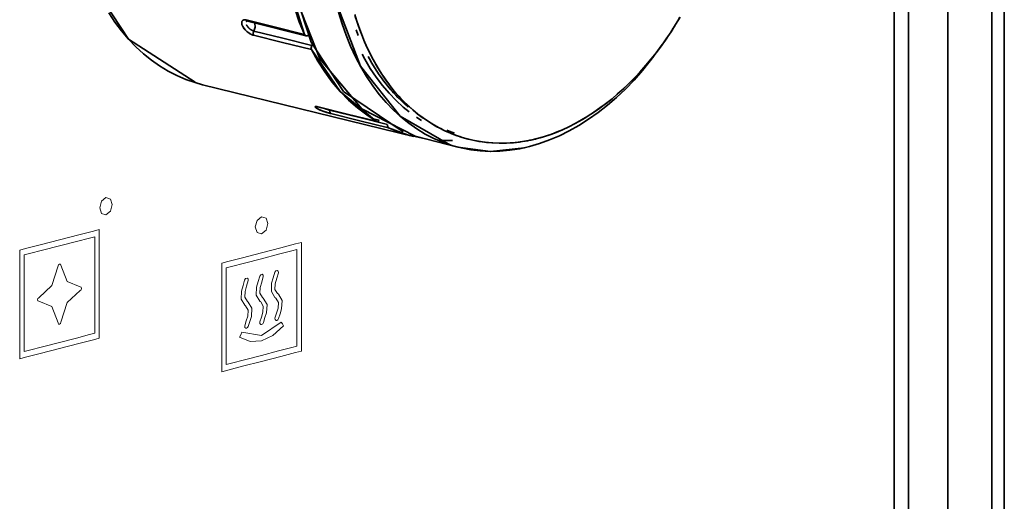
# Model space of a CAD drawing. Extents: x 106 to 494, y 263 to 577.
# Drawn here: x 418 to 449, y 419 to 434 of the extents above; entities that cross this region are included whole.
import ezdxf

# ---------------------------------------------------------------- set-up
doc = ezdxf.new("R2010")
doc.units = 0
doc.header["$MEASUREMENT"] = 0
doc.layers.add('Camada 1', color=7, linetype='Continuous', lineweight=0)

msp = doc.modelspace()

# ---------------------------------------------------------------- linework, layer by layer
at = {"layer": 'Camada 1', "color": 7, "lineweight": 35}
for p, q in [((446.23, 387.443), (446.23, 538.923)), ((447.49, 538.004), (447.49, 388.179)), ((448.894, 537.642), (448.894, 387.815)), ((449.294, 537.642), (449.294, 387.815)), ((445.765, 535.424), (445.765, 390.197)), ((445.765, 390.197), (445.765, 535.424)), ((425.085, 434.388), (426.943, 433.92)), ((428.554, 434.109), (428.626, 433.927)), ((426.913, 433.943), (426.915, 433.942)), ((427.036, 433.937), (426.987, 433.925)), ((427.138, 433.607), (427.161, 433.666)), ((423.641, 432.355), (430.398, 430.692)), ((427.36, 431.638), (429.219, 431.179)), ((429.105, 431.266), (429.297, 431.218)), ((429.557, 431.079), (429.103, 431.193)), ((430.442, 430.711), (431.808, 430.357)), ((431.201, 430.573), (431.637, 430.571))]:
    msp.add_line(p, q, dxfattribs=at)
for points in [[(419.348, 439.666), (419.576, 437.405), (420.233, 435.409), (421.272, 433.815), (423.41, 432.431)], [(426.249, 437.921), (426.476, 435.687), (427.124, 433.715), (428.151, 432.141), (430.057, 430.841)], [(430.442, 430.711), (428.739, 431.58), (427.399, 433.179), (426.543, 435.357), (426.249, 437.921)], [(426.903, 433.96), (426.363, 435.693), (426.146, 437.628)], [(426.146, 437.628), (426.168, 437.131), (426.213, 436.642), (426.277, 436.161), (426.363, 435.692), (426.469, 435.236), (426.595, 434.795), (426.739, 434.368), (426.903, 433.96)], [(427.614, 437.567), (427.891, 435.078), (428.696, 432.944), (429.963, 431.348), (431.581, 430.423)], [(423.641, 432.355), (423.405, 432.422), (423.11, 432.523), (422.822, 432.646), (422.541, 432.791), (422.269, 432.956), (422.006, 433.143), (421.75, 433.348), (421.507, 433.572), (421.272, 433.815), (421.051, 434.077), (420.84, 434.356), (420.642, 434.652)], [(425.043, 434.428), (425.041, 434.428), (425.038, 434.429), (425.036, 434.43), (425.034, 434.43), (425.031, 434.43), (425.029, 434.431), (425.027, 434.431), (425.024, 434.432), (425.022, 434.432), (425.021, 434.432), (425.019, 434.433), (425.016, 434.433), (425.014, 434.433), (425.012, 434.433), (425.01, 434.434), (425.008, 434.434), (425.006, 434.434), (425.002, 434.434), (425, 434.434), (424.998, 434.434), (424.996, 434.434), (424.994, 434.434), (424.992, 434.434), (424.99, 434.434), (424.988, 434.434), (424.986, 434.433), (424.984, 434.433), (424.982, 434.433), (424.98, 434.433), (424.979, 434.432), (424.977, 434.432), (424.975, 434.432), (424.973, 434.431), (424.972, 434.431), (424.97, 434.431), (424.968, 434.43), (424.966, 434.43), (424.963, 434.429), (424.955, 434.427), (424.948, 434.423), (424.941, 434.419), (424.935, 434.414), (424.929, 434.409), (424.924, 434.404), (424.918, 434.398), (424.913, 434.392), (424.906, 434.378), (424.901, 434.361), (424.898, 434.344), (424.898, 434.324), (424.9, 434.304), (424.905, 434.281), (424.912, 434.26), (424.922, 434.235), (424.931, 434.22), (424.939, 434.204), (424.949, 434.187), (424.96, 434.172), (424.974, 434.155), (424.986, 434.139), (425.007, 434.115), (425.028, 434.093), (425.053, 434.069), (425.076, 434.049), (425.088, 434.038), (425.102, 434.028), (425.114, 434.019), (425.127, 434.01), (425.14, 434), (425.152, 433.992), (425.165, 433.984), (425.179, 433.977), (425.184, 433.974), (425.188, 433.972), (425.194, 433.969), (425.199, 433.966), (425.204, 433.963), (425.209, 433.961), (425.215, 433.959), (425.22, 433.955), (425.225, 433.953), (425.229, 433.951), (425.234, 433.949), (425.239, 433.947), (425.244, 433.945), (425.249, 433.943), (425.254, 433.942), (425.259, 433.94), (425.264, 433.939), (425.268, 433.937), (425.272, 433.937), (425.277, 433.936)], [(425.043, 434.428), (425.041, 434.428), (425.039, 434.429), (425.036, 434.429), (425.034, 434.43), (425.032, 434.43), (425.029, 434.431), (425.026, 434.431), (425.024, 434.432), (425.021, 434.432), (425.02, 434.432), (425.017, 434.433), (425.014, 434.433), (425.011, 434.433), (425.008, 434.433), (425.004, 434.434), (425.001, 434.434), (424.998, 434.434), (424.995, 434.434), (424.992, 434.434), (424.989, 434.433), (424.986, 434.433), (424.983, 434.433), (424.979, 434.432), (424.977, 434.432), (424.974, 434.431), (424.971, 434.431), (424.968, 434.43), (424.965, 434.429), (424.954, 434.426), (424.945, 434.422), (424.938, 434.416), (424.933, 434.411), (424.927, 434.407), (424.922, 434.401), (424.917, 434.396), (424.914, 434.392), (424.909, 434.384), (424.905, 434.375), (424.902, 434.363), (424.899, 434.353), (424.898, 434.339), (424.898, 434.324), (424.899, 434.313), (424.9, 434.302), (424.902, 434.291), (424.905, 434.281), (424.908, 434.272), (424.911, 434.263), (424.914, 434.256), (424.917, 434.247), (424.919, 434.241), (424.922, 434.235), (424.929, 434.225), (424.935, 434.214), (424.943, 434.197), (424.954, 434.182), (424.97, 434.159), (424.986, 434.139), (424.995, 434.129), (425.006, 434.117), (425.015, 434.107), (425.023, 434.098), (425.032, 434.089), (425.042, 434.079), (425.051, 434.071), (425.06, 434.063), (425.068, 434.056), (425.076, 434.049), (425.086, 434.04), (425.098, 434.032), (425.108, 434.023), (425.12, 434.015), (425.135, 434.005), (425.147, 433.995), (425.163, 433.985), (425.179, 433.977), (425.186, 433.973), (425.193, 433.969), (425.2, 433.966), (425.207, 433.962), (425.213, 433.959), (425.221, 433.955), (425.227, 433.952), (425.232, 433.95), (425.237, 433.948), (425.243, 433.946), (425.248, 433.944), (425.254, 433.942), (425.258, 433.94), (425.263, 433.939), (425.267, 433.938), (425.271, 433.937), (425.273, 433.937), (425.277, 433.936)], [(425.043, 434.428), (425.051, 434.414), (425.06, 434.402)], [(426.903, 433.96), (425.974, 434.193), (425.043, 434.428)], [(425.09, 434.387), (425.062, 434.399), (425.043, 434.428)], [(425.043, 434.375), (425.05, 434.382), (425.054, 434.386), (425.059, 434.39), (425.063, 434.393), (425.07, 434.396), (425.078, 434.397), (425.086, 434.399), (425.088, 434.399)], [(426.987, 433.925), (426.06, 434.159), (425.133, 434.396)], [(438.085, 433.264), (437.717, 432.806), (437.447, 432.504), (437.17, 432.217), (436.886, 431.947), (436.594, 431.695), (436.297, 431.462), (435.993, 431.247), (435.687, 431.052), (435.375, 430.875), (435.062, 430.72), (434.745, 430.585), (434.428, 430.471), (434.108, 430.378), (433.79, 430.306), (433.473, 430.256), (433.155, 430.227), (432.842, 430.22), (432.53, 430.234), (432.224, 430.271), (431.92, 430.329), (431.623, 430.409), (431.332, 430.511), (431.047, 430.633), (430.771, 430.775), (430.5, 430.938), (430.24, 431.121), (429.988, 431.324), (429.747, 431.547), (429.517, 431.786), (429.297, 432.046), (429.088, 432.321), (428.893, 432.613), (428.709, 432.923), (428.538, 433.245), (428.382, 433.585), (428.238, 433.936), (428.108, 434.301), (427.994, 434.678)], [(438.92, 434.519), (438.778, 434.281), (438.633, 434.051), (438.481, 433.824), (438.324, 433.604), (438.164, 433.39), (437.998, 433.18), (437.828, 432.976), (437.655, 432.78), (437.48, 432.593), (437.302, 432.41), (437.118, 432.236), (436.933, 432.068), (436.744, 431.907), (436.554, 431.756), (436.359, 431.61), (436.164, 431.474), (435.969, 431.346), (435.77, 431.226), (435.569, 431.113), (435.367, 431.01), (435.163, 430.914), (434.96, 430.829), (434.757, 430.753), (434.553, 430.687), (434.35, 430.629), (434.146, 430.58), (433.941, 430.543), (433.738, 430.513), (433.535, 430.493), (433.331, 430.482), (433.129, 430.481), (432.929, 430.489), (432.73, 430.508), (432.533, 430.533), (432.34, 430.569), (432.146, 430.614), (431.954, 430.669), (431.766, 430.73), (431.579, 430.803), (431.397, 430.883), (431.219, 430.972), (431.042, 431.068), (430.87, 431.176), (430.7, 431.29), (430.534, 431.414), (430.373, 431.546), (430.218, 431.686), (430.065, 431.834), (429.919, 431.988), (429.777, 432.152), (429.642, 432.323), (429.51, 432.503), (429.383, 432.689), (429.261, 432.885), (429.144, 433.087), (429.061, 433.24), (428.98, 433.398), (428.903, 433.561), (428.83, 433.725), (428.76, 433.894), (428.692, 434.064), (428.629, 434.239), (428.567, 434.418), (428.511, 434.599)], [(438.92, 434.519), (438.778, 434.281), (438.633, 434.051), (438.481, 433.824), (438.324, 433.604), (438.164, 433.39), (437.998, 433.18), (437.828, 432.976), (437.655, 432.78), (437.48, 432.593), (437.302, 432.41), (437.118, 432.236), (436.933, 432.068), (436.744, 431.907), (436.554, 431.756), (436.359, 431.61), (436.164, 431.474), (435.969, 431.346), (435.77, 431.226), (435.569, 431.113), (435.367, 431.01), (435.163, 430.914), (434.96, 430.829), (434.757, 430.753), (434.553, 430.687), (434.35, 430.629), (434.146, 430.58), (433.941, 430.543), (433.738, 430.513), (433.535, 430.493), (433.331, 430.482), (433.129, 430.481), (432.929, 430.489), (432.73, 430.508), (432.533, 430.533), (432.34, 430.569), (432.146, 430.614), (431.954, 430.669), (431.766, 430.73), (431.579, 430.803), (431.397, 430.883), (431.219, 430.972), (431.042, 431.068), (430.87, 431.176), (430.7, 431.29), (430.534, 431.414), (430.373, 431.546), (430.218, 431.686), (430.065, 431.834), (429.919, 431.988), (429.777, 432.152), (429.642, 432.323), (429.51, 432.503), (429.383, 432.689), (429.261, 432.885), (429.144, 433.087), (429.061, 433.24), (428.98, 433.398), (428.903, 433.561), (428.83, 433.725), (428.76, 433.894), (428.692, 434.064), (428.629, 434.239), (428.567, 434.418), (428.511, 434.599)], [(428.527, 434.541), (428.567, 434.419), (428.619, 434.265), (428.675, 434.112), (428.737, 433.948), (428.804, 433.786), (428.879, 433.612), (428.959, 433.442), (429.05, 433.263), (429.144, 433.087), (429.224, 432.946), (429.307, 432.81), (429.383, 432.69), (429.46, 432.573), (429.529, 432.475), (429.601, 432.378), (429.662, 432.297), (429.726, 432.217), (429.778, 432.151), (429.832, 432.088), (429.875, 432.037), (429.919, 431.988), (429.99, 431.911), (430.062, 431.838), (430.162, 431.737), (430.265, 431.643), (430.396, 431.526), (430.531, 431.416), (430.698, 431.291), (430.87, 431.175), (430.969, 431.112), (431.068, 431.054), (431.164, 431), (431.262, 430.949), (431.354, 430.903), (431.446, 430.859), (431.535, 430.82), (431.624, 430.784), (431.709, 430.752), (431.793, 430.721), (431.873, 430.693), (431.954, 430.669), (432.122, 430.62), (432.291, 430.579), (432.486, 430.541), (432.683, 430.513), (432.904, 430.491), (433.129, 430.481), (433.249, 430.481), (433.37, 430.484), (433.48, 430.489), (433.592, 430.497), (433.69, 430.508), (433.789, 430.52), (433.876, 430.532), (433.965, 430.547), (434.04, 430.56), (434.116, 430.574), (434.181, 430.589), (434.244, 430.604), (434.297, 430.615), (434.35, 430.629), (434.448, 430.655), (434.547, 430.685), (434.684, 430.729), (434.818, 430.775), (434.989, 430.842), (435.16, 430.913), (435.365, 431.009), (435.57, 431.113), (435.686, 431.177), (435.8, 431.242), (435.908, 431.308), (436.016, 431.375), (436.117, 431.441), (436.219, 431.51), (436.312, 431.576), (436.406, 431.645), (436.494, 431.711), (436.582, 431.777), (436.663, 431.842), (436.744, 431.907), (436.91, 432.049), (437.073, 432.194), (437.257, 432.367), (437.437, 432.548), (437.635, 432.758), (437.828, 432.976), (437.931, 433.097), (438.03, 433.22), (438.12, 433.334), (438.209, 433.448), (438.287, 433.553), (438.364, 433.658), (438.432, 433.754), (438.497, 433.85), (438.555, 433.934), (438.61, 434.018), (438.657, 434.09), (438.703, 434.162), (438.741, 434.222), (438.778, 434.281), (438.849, 434.396), (438.916, 434.513)], [(425.286, 434.071), (425.272, 434.075), (425.26, 434.08), (425.246, 434.086), (425.233, 434.092), (425.222, 434.098), (425.209, 434.104), (425.198, 434.111), (425.187, 434.118), (425.178, 434.125), (425.168, 434.133), (425.159, 434.14), (425.151, 434.146), (425.144, 434.152), (425.137, 434.159), (425.129, 434.165), (425.122, 434.172), (425.116, 434.178), (425.111, 434.184), (425.106, 434.189), (425.102, 434.194), (425.098, 434.199), (425.093, 434.205), (425.088, 434.211), (425.084, 434.216), (425.08, 434.221), (425.076, 434.227), (425.073, 434.231), (425.069, 434.236), (425.066, 434.242), (425.062, 434.247), (425.06, 434.253), (425.057, 434.259), (425.054, 434.264), (425.052, 434.269), (425.049, 434.274)], [(425.051, 434.27), (425.057, 434.26), (425.06, 434.254), (425.062, 434.248), (425.065, 434.245), (425.067, 434.241), (425.069, 434.238), (425.072, 434.235), (425.074, 434.233), (425.076, 434.23), (425.077, 434.229), (425.079, 434.227), (425.08, 434.226), (425.081, 434.224), (425.085, 434.219), (425.09, 434.214), (425.094, 434.209), (425.098, 434.202), (425.103, 434.197), (425.107, 434.191), (425.112, 434.187), (425.117, 434.181), (425.122, 434.175), (425.129, 434.169), (425.135, 434.162), (425.141, 434.157), (425.146, 434.151), (425.152, 434.146), (425.157, 434.142), (425.162, 434.138), (425.167, 434.134), (425.172, 434.131), (425.178, 434.127), (425.183, 434.123), (425.187, 434.119), (425.191, 434.116), (425.196, 434.113), (425.201, 434.11), (425.205, 434.107), (425.21, 434.104), (425.216, 434.102), (425.22, 434.1), (425.225, 434.097), (425.229, 434.095), (425.232, 434.093), (425.237, 434.09), (425.241, 434.088), (425.245, 434.086), (425.249, 434.085), (425.254, 434.082), (425.259, 434.08), (425.263, 434.079), (425.267, 434.077), (425.271, 434.076), (425.274, 434.074), (425.278, 434.073), (425.282, 434.072), (425.286, 434.071)], [(425.286, 434.071), (425.278, 434.056), (425.271, 434.037), (425.268, 434.02), (425.266, 434.002), (425.265, 433.983), (425.267, 433.966), (425.271, 433.949), (425.277, 433.936)], [(425.277, 433.936), (425.266, 434.002), (425.286, 434.071)], [(425.312, 434.33), (425.328, 434.202), (425.286, 434.071)], [(425.286, 434.071), (425.328, 434.202), (425.312, 434.33)], [(425.286, 434.071), (426.213, 433.84), (427.138, 433.607)], [(427.138, 433.607), (426.213, 433.84), (425.286, 434.071)], [(425.277, 433.936), (426.204, 433.706), (427.132, 433.479)], [(426.987, 433.925), (426.976, 433.92), (426.963, 433.918), (426.95, 433.919), (426.938, 433.922), (426.929, 433.928), (426.918, 433.936), (426.91, 433.946), (426.903, 433.96)], [(426.987, 433.925), (426.938, 433.922), (426.903, 433.96)], [(427.018, 433.935), (427.002, 433.931), (426.987, 433.925)], [(427.132, 433.479), (427.125, 433.491), (427.121, 433.508), (427.119, 433.523), (427.119, 433.54), (427.121, 433.558), (427.125, 433.574), (427.131, 433.592), (427.138, 433.607)], [(427.132, 433.479), (427.119, 433.54), (427.138, 433.607)], [(429.202, 431.185), (428.05, 432.141), (427.132, 433.479)], [(427.132, 433.479), (427.336, 433.111), (427.558, 432.766), (427.795, 432.44), (428.05, 432.14), (428.317, 431.863), (428.6, 431.611), (428.896, 431.385), (429.202, 431.185)], [(427.138, 433.607), (427.146, 433.625), (427.152, 433.642)], [(430.252, 431.484), (430.066, 431.638), (429.834, 431.852), (429.611, 432.082), (429.4, 432.331), (429.199, 432.598), (429.011, 432.879), (428.834, 433.176), (428.749, 433.33)], [(428.941, 433.263), (428.984, 433.185), (429.063, 433.045), (429.146, 432.908), (429.222, 432.79), (429.299, 432.676), (429.367, 432.576), (429.437, 432.48), (429.499, 432.399), (429.562, 432.32), (429.614, 432.257), (429.667, 432.192), (429.71, 432.144), (429.754, 432.095), (429.824, 432.019), (429.896, 431.943), (429.995, 431.846), (430.097, 431.75), (430.225, 431.639)], [(427.347, 431.644), (427.345, 431.645), (427.343, 431.645), (427.34, 431.646), (427.338, 431.646), (427.335, 431.646), (427.332, 431.646), (427.33, 431.647), (427.328, 431.647), (427.326, 431.648), (427.324, 431.648), (427.322, 431.649), (427.319, 431.649), (427.317, 431.65), (427.315, 431.65), (427.313, 431.65), (427.312, 431.651), (427.31, 431.651), (427.308, 431.651), (427.307, 431.652), (427.305, 431.652), (427.303, 431.652), (427.301, 431.653), (427.299, 431.653), (427.297, 431.653), (427.295, 431.653), (427.293, 431.654), (427.291, 431.654), (427.289, 431.654), (427.288, 431.654), (427.286, 431.654), (427.285, 431.655), (427.283, 431.655), (427.281, 431.655), (427.28, 431.655), (427.278, 431.655), (427.277, 431.655), (427.275, 431.655), (427.274, 431.655), (427.269, 431.655), (427.263, 431.655), (427.259, 431.655), (427.254, 431.654), (427.25, 431.653), (427.247, 431.652), (427.245, 431.65), (427.244, 431.648), (427.243, 431.644), (427.244, 431.639), (427.249, 431.633), (427.257, 431.625), (427.267, 431.616), (427.279, 431.607), (427.295, 431.599), (427.313, 431.589), (427.327, 431.581), (427.342, 431.574), (427.357, 431.567), (427.373, 431.56), (427.392, 431.552), (427.409, 431.545), (427.437, 431.532), (427.466, 431.521), (427.495, 431.511), (427.526, 431.5), (427.541, 431.493), (427.557, 431.488), (427.572, 431.483), (427.588, 431.478), (427.603, 431.474), (427.616, 431.469), (427.632, 431.464), (427.646, 431.46), (427.651, 431.457), (427.657, 431.455), (427.663, 431.453), (427.669, 431.451), (427.676, 431.45), (427.681, 431.448), (427.687, 431.446), (427.691, 431.445), (427.697, 431.443), (427.702, 431.442), (427.707, 431.44), (427.713, 431.439), (427.718, 431.438), (427.723, 431.437), (427.728, 431.436), (427.732, 431.435), (427.737, 431.433), (427.742, 431.432), (427.746, 431.431), (427.751, 431.43)], [(427.347, 431.644), (427.345, 431.645), (427.343, 431.645), (427.341, 431.646), (427.338, 431.646), (427.335, 431.646), (427.333, 431.646), (427.33, 431.647), (427.328, 431.647), (427.325, 431.648), (427.322, 431.649), (427.32, 431.649), (427.317, 431.65), (427.314, 431.65), (427.312, 431.651), (427.31, 431.651), (427.307, 431.652), (427.305, 431.652), (427.302, 431.652), (427.299, 431.653), (427.295, 431.653), (427.293, 431.654), (427.29, 431.654), (427.287, 431.654), (427.285, 431.655), (427.282, 431.655), (427.279, 431.655), (427.277, 431.655), (427.274, 431.655), (427.268, 431.655), (427.262, 431.655), (427.257, 431.654), (427.252, 431.653), (427.249, 431.652), (427.247, 431.651), (427.245, 431.649), (427.244, 431.648), (427.243, 431.646), (427.243, 431.644), (427.244, 431.64), (427.247, 431.636), (427.251, 431.631), (427.257, 431.625), (427.263, 431.62), (427.269, 431.616), (427.273, 431.611), (427.28, 431.607), (427.286, 431.604), (427.292, 431.601), (427.299, 431.597), (427.305, 431.594), (427.309, 431.592), (427.313, 431.589), (427.322, 431.584), (427.332, 431.578), (427.348, 431.571), (427.363, 431.563), (427.387, 431.555), (427.409, 431.545), (427.422, 431.538), (427.435, 431.533), (427.447, 431.528), (427.459, 431.524), (427.472, 431.52), (427.482, 431.516), (427.494, 431.511), (427.506, 431.507), (427.516, 431.503), (427.526, 431.5), (427.538, 431.494), (427.552, 431.49), (427.565, 431.485), (427.579, 431.48), (427.596, 431.476), (427.611, 431.471), (427.629, 431.465), (427.646, 431.46), (427.654, 431.456), (427.662, 431.453), (427.67, 431.451), (427.679, 431.449), (427.686, 431.447), (427.692, 431.445), (427.698, 431.443), (427.704, 431.441), (427.71, 431.439), (427.717, 431.438), (427.722, 431.437), (427.727, 431.436), (427.731, 431.435), (427.736, 431.434), (427.74, 431.433), (427.744, 431.432), (427.747, 431.431), (427.751, 431.43)], [(429.202, 431.185), (428.274, 431.414), (427.347, 431.644)], [(427.71, 431.541), (427.696, 431.545), (427.683, 431.549), (427.668, 431.553), (427.654, 431.557), (427.642, 431.561), (427.629, 431.564), (427.615, 431.568), (427.604, 431.572), (427.592, 431.576), (427.58, 431.58), (427.569, 431.585), (427.56, 431.588), (427.555, 431.59)], [(427.71, 431.541), (427.711, 431.547), (427.711, 431.552)], [(427.711, 431.552), (427.711, 431.547), (427.71, 431.541)], [(427.71, 431.541), (428.634, 431.311), (429.557, 431.079)], [(427.751, 431.43), (427.716, 431.472), (427.71, 431.541)], [(427.751, 431.43), (428.675, 431.202), (429.598, 430.976)], [(430.644, 431.212), (430.56, 431.266), (430.486, 431.314)], [(430.506, 431.419), (430.697, 431.286), (430.706, 431.281)], [(429.297, 431.218), (429.286, 431.205), (429.274, 431.194), (429.263, 431.187), (429.25, 431.181), (429.238, 431.178), (429.226, 431.178), (429.213, 431.18), (429.202, 431.185)], [(429.281, 431.2), (429.241, 431.179), (429.202, 431.185)], [(429.598, 430.976), (429.588, 430.982), (429.578, 430.99), (429.57, 431.002), (429.563, 431.015), (429.56, 431.029), (429.557, 431.046), (429.556, 431.066)], [(429.598, 430.976), (429.569, 431.003), (429.557, 431.048)], [(430.835, 430.61), (430.204, 430.746), (429.598, 430.976)], [(429.598, 430.976), (429.929, 430.838), (430.269, 430.727), (430.397, 430.693)], [(431.461, 430.894), (431.614, 430.837), (431.709, 430.804)], [(431.808, 430.357), (432.857, 430.22), (433.942, 430.337)]]:
    msp.add_lwpolyline(points, dxfattribs=at)
at = {"layer": 'Camada 1', "color": 7, "lineweight": 9}
for points in [[(420.553, 428.739), (420.41, 428.622), (420.353, 428.413), (420.41, 428.234), (420.553, 428.191), (420.694, 428.309), (420.754, 428.518), (420.694, 428.695), (420.553, 428.739)], [(425.532, 428.129), (425.392, 428.012), (425.332, 427.803), (425.392, 427.623), (425.532, 427.58), (425.675, 427.697), (425.733, 427.906), (425.675, 428.085), (425.532, 428.129)], [(417.794, 423.581), (417.983, 423.631), (418.454, 423.753), (419.067, 423.911), (419.681, 424.069), (420.151, 424.191), (420.341, 424.24), (420.341, 424.498), (420.341, 425.143), (420.341, 425.979), (420.341, 426.816), (420.341, 427.461), (420.341, 427.718), (420.151, 427.67), (419.681, 427.548), (419.067, 427.389), (418.454, 427.229), (417.983, 427.107), (417.794, 427.06), (417.794, 426.802), (417.794, 426.157), (417.794, 425.32), (417.794, 424.483), (417.794, 423.84), (417.794, 423.581)], [(417.936, 426.903), (418.103, 426.947), (418.522, 427.056), (419.067, 427.196), (419.612, 427.338), (420.032, 427.446), (420.199, 427.489), (420.199, 427.261), (420.199, 426.687), (420.199, 425.942), (420.199, 425.198), (420.199, 424.625), (420.199, 424.396), (420.032, 424.353), (419.612, 424.243), (419.067, 424.103), (418.522, 423.962), (418.103, 423.854), (417.936, 423.81), (417.936, 424.038), (417.936, 424.611), (417.936, 425.356), (417.936, 426.102), (417.936, 426.675), (417.936, 426.903)], [(424.261, 423.166), (424.448, 423.216), (424.919, 423.338), (425.532, 423.496), (426.146, 423.654), (426.617, 423.776), (426.806, 423.825), (426.806, 424.084), (426.806, 424.728), (426.806, 425.564), (426.806, 426.401), (426.806, 427.046), (426.806, 427.304), (426.617, 427.255), (426.146, 427.133), (425.532, 426.974), (424.919, 426.815), (424.448, 426.692), (424.261, 426.645), (424.261, 426.387), (424.261, 425.742), (424.261, 424.905), (424.261, 424.068), (424.261, 423.425), (424.261, 423.166)], [(424.4, 426.488), (424.568, 426.532), (424.987, 426.641), (425.532, 426.781), (426.078, 426.924), (426.497, 427.031), (426.665, 427.075), (426.665, 426.846), (426.665, 426.272), (426.665, 425.528), (426.665, 424.783), (426.665, 424.211), (426.665, 423.981), (426.497, 423.937), (426.078, 423.829), (425.532, 423.687), (424.987, 423.547), (424.568, 423.438), (424.4, 423.395), (424.4, 423.625), (424.4, 424.197), (424.4, 424.941), (424.4, 425.687), (424.4, 426.26), (424.4, 426.488)], [(419.732, 425.881), (419.312, 426.049), (419.109, 426.574), (419.097, 426.607), (419.069, 426.614), (419.067, 426.614), (419.065, 426.613), (419.037, 426.592), (419.025, 426.553), (418.823, 425.923), (418.402, 425.536), (418.376, 425.512), (418.366, 425.472), (418.366, 425.469), (418.366, 425.465), (418.376, 425.431), (418.402, 425.42), (418.823, 425.252), (419.025, 424.726), (419.037, 424.692), (419.065, 424.686), (419.067, 424.686), (419.069, 424.687), (419.097, 424.707), (419.109, 424.747), (419.312, 425.378), (419.732, 425.764), (419.759, 425.788), (419.769, 425.828), (419.769, 425.831), (419.769, 425.835), (419.759, 425.869), (419.732, 425.881)], [(425.479, 425.421), (425.491, 425.409), (425.506, 425.398), (425.588, 425.26), (425.576, 425.071), (425.527, 424.915), (425.479, 424.76), (425.479, 424.707), (425.513, 424.681), (425.523, 424.681), (425.534, 424.682), (425.568, 424.702), (425.591, 424.739), (425.641, 424.896), (425.689, 425.052), (425.706, 425.32), (425.588, 425.519), (425.574, 425.529), (425.561, 425.54), (425.479, 425.676), (425.486, 425.858), (425.536, 426.033), (425.588, 426.21), (425.584, 426.261), (425.551, 426.285), (425.504, 426.271), (425.474, 426.225), (425.422, 426.049), (425.372, 425.873), (425.361, 425.612), (425.479, 425.421)], [(425.961, 425.546), (425.976, 425.534), (425.988, 425.523), (426.071, 425.385), (426.06, 425.196), (426.011, 425.04), (425.961, 424.885), (425.963, 424.832), (425.995, 424.806), (426.007, 424.806), (426.018, 424.807), (426.052, 424.827), (426.073, 424.864), (426.123, 425.021), (426.172, 425.178), (426.189, 425.445), (426.071, 425.644), (426.058, 425.654), (426.043, 425.665), (425.961, 425.801), (425.97, 425.983), (426.021, 426.158), (426.07, 426.335), (426.068, 426.386), (426.033, 426.41), (425.987, 426.396), (425.956, 426.35), (425.906, 426.175), (425.855, 425.998), (425.845, 425.737), (425.961, 425.546)], [(424.995, 425.296), (425.009, 425.284), (425.022, 425.273), (425.105, 425.135), (425.094, 424.946), (425.044, 424.79), (424.995, 424.635), (424.996, 424.582), (425.029, 424.556), (425.04, 424.556), (425.052, 424.557), (425.085, 424.577), (425.107, 424.614), (425.157, 424.771), (425.206, 424.928), (425.224, 425.195), (425.104, 425.394), (425.092, 425.404), (425.077, 425.415), (424.995, 425.551), (425.004, 425.733), (425.054, 425.908), (425.104, 426.085), (425.102, 426.136), (425.067, 426.16), (425.021, 426.146), (424.99, 426.1), (424.939, 425.924), (424.89, 425.748), (424.879, 425.487), (424.995, 425.296)], [(424.901, 424.429), (424.866, 424.35), (424.831, 424.271), (425.17, 424.134), (425.533, 424.151), (425.896, 424.32), (426.234, 424.634), (426.199, 424.694), (426.164, 424.756), (425.533, 424.321), (424.901, 424.429)]]:
    msp.add_lwpolyline(points, dxfattribs=at)

doc.saveas('drawing.dxf')
